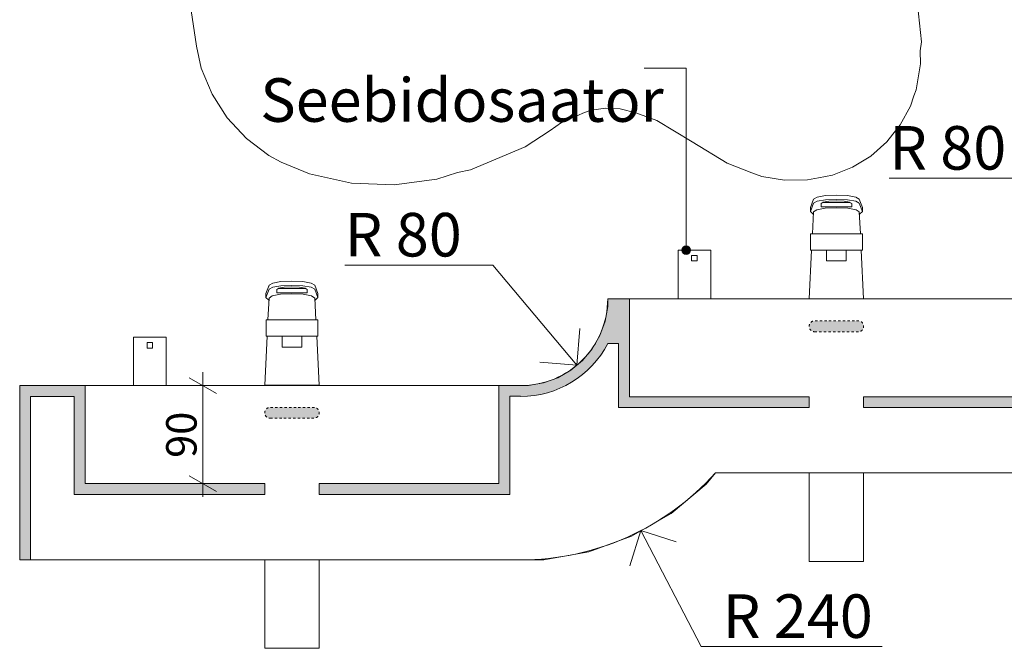
# Model space of a CAD drawing. Units: millimetres. Extents: x -50133 to -38993, y -220 to 1739.
# Drawn here: x -47508 to -46604, y 274 to 852 of the extents above; entities that cross this region are included whole.
import ezdxf

# ---------------------------------------------------------------- set-up
doc = ezdxf.new("R2010")
doc.units = ezdxf.units.MM
doc.header["$MEASUREMENT"] = 0
doc.linetypes.add('Dashed', pattern=[4.233333, 2.116667, -2.116667])
doc.linetypes.add('Wipeout_Contour', pattern=[1000, 0, -1000])
for name, color, linetype, lineweight in [('0_Pen_No__1', 255, 'Continuous', 5), ('SA - KLAASSEINAD_Pen_No__1', 255, 'Continuous', 5), ('SA - MÕÕDUD_Pen_No__1', 255, 'Continuous', 5), ('SA - SANTEHNIKA - erimööbel_Pen_No__2', 8, 'Continuous', 13), ('SA - SANTEHNIKA_Pen_No__1', 255, 'Continuous', 5), ('SA - VIIMISTLUS - sein_Pen_No__1', 255, 'Continuous', 5)]:
    doc.layers.add(name, color=color, linetype=linetype, lineweight=lineweight)
doc.layers.add('SA - SANTEHNIKA - erimööbel', color=7, linetype='Continuous')
doc.layers.add('SA - VIIMISTLUS - sein', color=7, linetype='Continuous')
for name, color, linetype, lineweight, true_color in [('SA - SANTEHNIKA - erimööbel_Pen_No__115', 7, 'Continuous', 13, 0xff66ff), ('SA - SISUSTUS - erimööbel_Pen_No__102', 7, 'Continuous', 13, 0xcccccc), ('SA - VIIMISTLUS - sein_Pen_No__254', 7, 'Continuous', 13, 0xb6b6b6)]:
    doc.layers.add(name, color=color, linetype=linetype, lineweight=lineweight, true_color=true_color)
doc.styles.add('GENERATED_STYLE_1', font='arial.ttf')

msp = doc.modelspace()

# ---------------------------------------------------------------- linework, layer by layer
at = {"layer": 'SA - SISUSTUS - erimööbel_Pen_No__102', "color": 254, "linetype": 'Continuous', "lineweight": 13, "true_color": 0xcccccc}
for p, q in [((-47346.02, 827.43), (-47350.98, 860.07)), ((-46683.95, 865.51), (-46680.19, 831.42)), ((-47341.69, 807.18), (-47346.02, 827.43)), ((-46680.19, 831.42), (-46681.41, 823.05)), ((-46681.41, 823.05), (-46681.31, 810.98))]:
    msp.add_line(p, q, dxfattribs=at)
at = {"layer": 'SA - VIIMISTLUS - sein_Pen_No__1', "color": 255, "linetype": 'Continuous', "lineweight": 5}
for p, q in [((-46896.41, 806.95), (-46934.95, 806.95)), ((-46882.78, 275.83), (-46716.4, 275.83))]:
    msp.add_line(p, q, dxfattribs=at)

# ---------------------------------------------------------------- texts
at = {"layer": '0_Pen_No__1', "color": 255, "linetype": 'Continuous', "lineweight": 5, "insert": (-46862.78, 283.83), "char_height": 40, "width": 146.384, "attachment_point": 7, "style": 'GENERATED_STYLE_1'}
msp.add_mtext('\\A1;{\\pql;\\fArial|b0|i0|c0|p0;\\W1.000000;R 240}', dxfattribs=at)

# ---------------------------------------------------------------- wipeouts: each hides what was drawn before it
at = {"color": 254, "linetype": 'Wipeout_Contour', "lineweight": 0, "ltscale": 187132.810984}
msp.add_wipeout([(-46780.43, 655), (-46777.48, 655), (-46776.53, 676.99), (-46779.43, 675)], dxfattribs=at).dxf.layer = 'SA - SANTEHNIKA - erimööbel'
at = {"color": 254, "linetype": 'Wipeout_Contour', "lineweight": 0, "ltscale": 187139.168053}
msp.add_wipeout([(-46781.18, 640), (-46783.41, 595.32), (-46780.06, 595.32), (-46778.13, 640)], dxfattribs=at).dxf.layer = 'SA - SANTEHNIKA - erimööbel'
at = {"color": 254, "linetype": 'Wipeout_Contour', "lineweight": 0, "ltscale": 189128.428403}
msp.add_wipeout([(-47280.43, 576), (-47277.48, 576), (-47276.53, 597.99), (-47279.43, 596)], dxfattribs=at).dxf.layer = 'SA - SANTEHNIKA - erimööbel'
at = {"color": 254, "linetype": 'Wipeout_Contour', "lineweight": 0, "ltscale": 189135.156092}
msp.add_wipeout([(-47283.43, 516), (-47280.08, 516), (-47278.13, 561), (-47281.18, 561)], dxfattribs=at).dxf.layer = 'SA - SANTEHNIKA - erimööbel'
at = {"color": 254, "linetype": 'Wipeout_Contour', "lineweight": 0, "ltscale": 327344.037925}
msp.add_wipeout([(-46770.84, 683.79), (-46746.01, 683.79), (-46746.3, 684), (-46751.43, 684.96), (-46758.43, 685.31), (-46765.43, 684.96), (-46770.55, 684)], dxfattribs=at).dxf.layer = 'SA - VIIMISTLUS - sein'
at = {"color": 254, "linetype": 'Wipeout_Contour', "lineweight": 0, "ltscale": 330836.124886}
msp.add_wipeout([(-47270.84, 604.79), (-47246.01, 604.79), (-47246.3, 605), (-47251.43, 605.96), (-47258.43, 606.31), (-47265.43, 605.96), (-47270.55, 605)], dxfattribs=at).dxf.layer = 'SA - VIIMISTLUS - sein'

# ---------------------------------------------------------------- next in the draw order: wipeouts: each hides what was drawn before it
at = {"color": 254, "linetype": 'Wipeout_Contour', "lineweight": 0, "ltscale": 187111.307539}
msp.add_wipeout([(-46776.53, 676.99), (-46777.48, 655), (-46769.43, 655), (-46768.84, 678.44)], dxfattribs=at).dxf.layer = 'SA - SANTEHNIKA - erimööbel'
at = {"color": 254, "linetype": 'Wipeout_Contour', "lineweight": 0, "ltscale": 187115.326248}
msp.add_wipeout([(-46778.13, 640), (-46780.06, 595.32), (-46770.92, 595.32), (-46769.8, 640)], dxfattribs=at).dxf.layer = 'SA - SANTEHNIKA - erimööbel'
at = {"color": 254, "linetype": 'Wipeout_Contour', "lineweight": 0, "ltscale": 189106.918119}
msp.add_wipeout([(-47276.53, 597.99), (-47277.48, 576), (-47269.43, 576), (-47268.84, 599.44)], dxfattribs=at).dxf.layer = 'SA - SANTEHNIKA - erimööbel'
at = {"color": 254, "linetype": 'Wipeout_Contour', "lineweight": 0, "ltscale": 189111.305888}
msp.add_wipeout([(-47278.13, 561), (-47280.08, 516), (-47270.93, 516), (-47269.8, 561)], dxfattribs=at).dxf.layer = 'SA - SANTEHNIKA - erimööbel'

# ---------------------------------------------------------------- next in the draw order: wipeouts: each hides what was drawn before it
at = {"color": 254, "linetype": 'Wipeout_Contour', "lineweight": 0, "ltscale": 187143.218976}
msp.add_wipeout([(-46782.32, 679.25), (-46782.32, 675.32), (-46779.37, 682.97), (-46779.37, 686.9)], dxfattribs=at).dxf.layer = 'SA - SANTEHNIKA - erimööbel'
at = {"color": 254, "linetype": 'Wipeout_Contour', "lineweight": 0, "ltscale": 233842.335558}
msp.add_wipeout([(-46768.84, 678.44), (-46769.43, 655), (-46763.52, 655), (-46758.43, 655), (-46758.43, 678.96)], dxfattribs=at).dxf.layer = 'SA - SANTEHNIKA - erimööbel'
at = {"color": 254, "linetype": 'Wipeout_Contour', "lineweight": 0, "ltscale": 327382.152035}
msp.add_wipeout([(-46769.8, 640), (-46770.92, 595.32), (-46758.43, 595.32), (-46758.43, 630), (-46760.68, 630), (-46767.43, 630), (-46767.43, 640)], dxfattribs=at).dxf.layer = 'SA - SANTEHNIKA - erimööbel'
at = {"color": 254, "linetype": 'Wipeout_Contour', "lineweight": 0, "ltscale": 189138.722693}
msp.add_wipeout([(-47282.32, 600.25), (-47282.32, 596.32), (-47279.37, 603.97), (-47279.37, 607.9)], dxfattribs=at).dxf.layer = 'SA - SANTEHNIKA - erimööbel'
at = {"color": 254, "linetype": 'Wipeout_Contour', "lineweight": 0, "ltscale": 236336.865563}
msp.add_wipeout([(-47268.84, 599.44), (-47269.43, 576), (-47263.52, 576), (-47258.43, 576), (-47258.43, 599.96)], dxfattribs=at).dxf.layer = 'SA - SANTEHNIKA - erimööbel'
at = {"color": 254, "linetype": 'Wipeout_Contour', "lineweight": 0, "ltscale": 330875.022047}
msp.add_wipeout([(-47269.8, 561), (-47270.93, 516), (-47258.43, 516), (-47258.43, 551), (-47260.68, 551), (-47267.43, 551), (-47267.43, 561)], dxfattribs=at).dxf.layer = 'SA - SANTEHNIKA - erimööbel'

# ---------------------------------------------------------------- next in the draw order: wipeouts: each hides what was drawn before it
at = {"color": 254, "linetype": 'Wipeout_Contour', "lineweight": 0, "ltscale": 187131.038185}
msp.add_wipeout([(-46779.37, 682.97), (-46776.09, 684.81), (-46776.09, 688.74), (-46779.37, 686.9)], dxfattribs=at).dxf.layer = 'SA - SANTEHNIKA - erimööbel'
at = {"color": 254, "linetype": 'Wipeout_Contour', "lineweight": 0, "ltscale": 187031.363616}
msp.add_wipeout([(-46758.43, 678.96), (-46758.43, 655), (-46747.51, 655), (-46748.01, 678.44)], dxfattribs=at).dxf.layer = 'SA - SANTEHNIKA - erimööbel'
at = {"color": 254, "linetype": 'Wipeout_Contour', "lineweight": 0, "ltscale": 187084.540611}
msp.add_wipeout([(-46767.43, 630), (-46766.22, 630), (-46766.22, 640), (-46767.43, 640)], dxfattribs=at).dxf.layer = 'SA - SANTEHNIKA - erimööbel'
at = {"color": 254, "linetype": 'Wipeout_Contour', "lineweight": 0, "ltscale": 327286.160431}
msp.add_wipeout([(-46758.43, 630), (-46758.43, 595.32), (-46745.94, 595.32), (-46747.05, 640), (-46747.51, 640), (-46749.43, 640), (-46749.43, 630)], dxfattribs=at).dxf.layer = 'SA - SANTEHNIKA - erimööbel'
at = {"color": 254, "linetype": 'Wipeout_Contour', "lineweight": 0, "ltscale": 189126.506961}
msp.add_wipeout([(-47279.37, 603.97), (-47276.09, 605.81), (-47276.09, 609.74), (-47279.37, 607.9)], dxfattribs=at).dxf.layer = 'SA - SANTEHNIKA - erimööbel'
at = {"color": 254, "linetype": 'Wipeout_Contour', "lineweight": 0, "ltscale": 189026.968598}
msp.add_wipeout([(-47258.43, 599.96), (-47258.43, 576), (-47247.52, 576), (-47248.01, 599.44)], dxfattribs=at).dxf.layer = 'SA - SANTEHNIKA - erimööbel'
at = {"color": 254, "linetype": 'Wipeout_Contour', "lineweight": 0, "ltscale": 189080.378562}
msp.add_wipeout([(-47267.43, 551), (-47266.22, 551), (-47266.22, 561), (-47267.43, 561)], dxfattribs=at).dxf.layer = 'SA - SANTEHNIKA - erimööbel'
at = {"color": 254, "linetype": 'Wipeout_Contour', "lineweight": 0, "ltscale": 330778.989802}
msp.add_wipeout([(-47258.43, 516), (-47245.93, 516), (-47247.05, 561), (-47247.52, 561), (-47249.43, 561), (-47249.43, 551), (-47258.43, 551)], dxfattribs=at).dxf.layer = 'SA - SANTEHNIKA - erimööbel'

# ---------------------------------------------------------------- next in the draw order: wipeouts: each hides what was drawn before it
at = {"color": 254, "linetype": 'Wipeout_Contour', "lineweight": 0, "ltscale": 187109.365916}
msp.add_wipeout([(-46776.09, 684.81), (-46768.49, 686.14), (-46768.49, 690.07), (-46776.09, 688.74)], dxfattribs=at).dxf.layer = 'SA - SANTEHNIKA - erimööbel'
at = {"color": 254, "linetype": 'Wipeout_Contour', "lineweight": 0, "ltscale": 186994.100592}
msp.add_wipeout([(-46740.33, 676.99), (-46748.01, 678.44), (-46747.43, 655), (-46739.37, 655)], dxfattribs=at).dxf.layer = 'SA - SANTEHNIKA - erimööbel'
at = {"color": 254, "linetype": 'Wipeout_Contour', "lineweight": 0, "ltscale": 187075.541441}
msp.add_wipeout([(-46766.22, 630), (-46762.93, 630), (-46762.93, 640), (-46766.22, 640)], dxfattribs=at).dxf.layer = 'SA - SANTEHNIKA - erimööbel'
at = {"color": 254, "linetype": 'Wipeout_Contour', "lineweight": 0, "ltscale": 186984.767014}
msp.add_wipeout([(-46738.72, 640), (-46747.05, 640), (-46745.94, 595.32), (-46736.79, 595.32)], dxfattribs=at).dxf.layer = 'SA - SANTEHNIKA - erimööbel'
at = {"color": 254, "linetype": 'Wipeout_Contour', "lineweight": 0, "ltscale": 189104.82258}
msp.add_wipeout([(-47276.09, 605.81), (-47268.49, 607.14), (-47268.49, 611.07), (-47276.09, 609.74)], dxfattribs=at).dxf.layer = 'SA - SANTEHNIKA - erimööbel'
at = {"color": 254, "linetype": 'Wipeout_Contour', "lineweight": 0, "ltscale": 188989.708337}
msp.add_wipeout([(-47240.33, 597.99), (-47248.01, 599.44), (-47247.43, 576), (-47239.37, 576)], dxfattribs=at).dxf.layer = 'SA - SANTEHNIKA - erimööbel'
at = {"color": 254, "linetype": 'Wipeout_Contour', "lineweight": 0, "ltscale": 189071.379185}
msp.add_wipeout([(-47266.22, 551), (-47262.93, 551), (-47262.93, 561), (-47266.22, 561)], dxfattribs=at).dxf.layer = 'SA - SANTEHNIKA - erimööbel'
at = {"color": 254, "linetype": 'Wipeout_Contour', "lineweight": 0, "ltscale": 188980.69863}
msp.add_wipeout([(-47238.73, 561), (-47247.05, 561), (-47245.93, 516), (-47236.78, 516)], dxfattribs=at).dxf.layer = 'SA - SANTEHNIKA - erimööbel'

# ---------------------------------------------------------------- next in the draw order: wipeouts: each hides what was drawn before it
at = {"color": 254, "linetype": 'Wipeout_Contour', "lineweight": 0, "ltscale": 187074.09644}
msp.add_wipeout([(-46768.49, 686.14), (-46758.43, 686.62), (-46758.43, 690.55), (-46768.49, 690.07)], dxfattribs=at).dxf.layer = 'SA - SANTEHNIKA - erimööbel'
at = {"color": 254, "linetype": 'Wipeout_Contour', "lineweight": 0, "ltscale": 186972.496881}
msp.add_wipeout([(-46740.33, 676.99), (-46739.37, 655), (-46736.43, 655), (-46737.43, 675)], dxfattribs=at).dxf.layer = 'SA - SANTEHNIKA - erimööbel'
at = {"color": 254, "linetype": 'Wipeout_Contour', "lineweight": 0, "ltscale": 187121.070359}
msp.add_wipeout([(-46782.23, 655), (-46782.23, 640), (-46769.34, 640), (-46769.34, 655)], dxfattribs=at).dxf.layer = 'SA - SANTEHNIKA - erimööbel'
at = {"color": 254, "linetype": 'Wipeout_Contour', "lineweight": 0, "ltscale": 187059.954421}
msp.add_wipeout([(-46762.93, 640), (-46762.93, 630), (-46758.43, 630), (-46758.43, 640)], dxfattribs=at).dxf.layer = 'SA - SANTEHNIKA - erimööbel'
at = {"color": 254, "linetype": 'Wipeout_Contour', "lineweight": 0, "ltscale": 186960.92519}
msp.add_wipeout([(-46735.68, 640), (-46738.72, 640), (-46736.79, 595.32), (-46733.44, 595.32)], dxfattribs=at).dxf.layer = 'SA - SANTEHNIKA - erimööbel'
at = {"color": 254, "linetype": 'Wipeout_Contour', "lineweight": 0, "ltscale": 189069.545623}
msp.add_wipeout([(-47268.49, 607.14), (-47258.43, 607.62), (-47258.43, 611.55), (-47268.49, 611.07)], dxfattribs=at).dxf.layer = 'SA - SANTEHNIKA - erimööbel'
at = {"color": 254, "linetype": 'Wipeout_Contour', "lineweight": 0, "ltscale": 188968.110434}
msp.add_wipeout([(-47240.33, 597.99), (-47239.37, 576), (-47236.43, 576), (-47237.43, 596)], dxfattribs=at).dxf.layer = 'SA - SANTEHNIKA - erimööbel'
at = {"color": 254, "linetype": 'Wipeout_Contour', "lineweight": 0, "ltscale": 189116.81834}
msp.add_wipeout([(-47282.23, 576), (-47282.23, 561), (-47269.34, 561), (-47269.34, 576)], dxfattribs=at).dxf.layer = 'SA - SANTEHNIKA - erimööbel'
at = {"color": 254, "linetype": 'Wipeout_Contour', "lineweight": 0, "ltscale": 189055.791807}
msp.add_wipeout([(-47262.93, 561), (-47262.93, 551), (-47258.43, 551), (-47258.43, 561)], dxfattribs=at).dxf.layer = 'SA - SANTEHNIKA - erimööbel'
at = {"color": 254, "linetype": 'Wipeout_Contour', "lineweight": 0, "ltscale": 188956.848419}
msp.add_wipeout([(-47235.68, 561), (-47238.73, 561), (-47236.78, 516), (-47233.43, 516)], dxfattribs=at).dxf.layer = 'SA - SANTEHNIKA - erimööbel'

# ---------------------------------------------------------------- next in the draw order: wipeouts: each hides what was drawn before it
at = {"color": 254, "linetype": 'Wipeout_Contour', "lineweight": 0, "ltscale": 187033.853504}
msp.add_wipeout([(-46758.43, 686.62), (-46748.37, 686.14), (-46748.37, 690.07), (-46758.43, 690.55)], dxfattribs=at).dxf.layer = 'SA - SANTEHNIKA - erimööbel'
at = {"color": 254, "linetype": 'Wipeout_Contour', "lineweight": 0, "ltscale": 187091.520138}
msp.add_wipeout([(-46767.46, 640), (-46767.46, 655), (-46769.34, 655), (-46769.34, 640)], dxfattribs=at).dxf.layer = 'SA - SANTEHNIKA - erimööbel'
at = {"color": 254, "linetype": 'Wipeout_Contour', "lineweight": 0, "ltscale": 187041.956081}
msp.add_wipeout([(-46758.43, 640), (-46758.43, 630), (-46753.93, 630), (-46753.93, 640)], dxfattribs=at).dxf.layer = 'SA - SANTEHNIKA - erimööbel'
at = {"color": 254, "linetype": 'Wipeout_Contour', "lineweight": 0, "ltscale": 189029.301672}
msp.add_wipeout([(-47258.43, 607.62), (-47248.37, 607.14), (-47248.37, 611.07), (-47258.43, 611.55)], dxfattribs=at).dxf.layer = 'SA - SANTEHNIKA - erimööbel'
at = {"color": 254, "linetype": 'Wipeout_Contour', "lineweight": 0, "ltscale": 189087.267425}
msp.add_wipeout([(-47267.46, 561), (-47267.46, 576), (-47269.34, 576), (-47269.34, 561)], dxfattribs=at).dxf.layer = 'SA - SANTEHNIKA - erimööbel'
at = {"color": 254, "linetype": 'Wipeout_Contour', "lineweight": 0, "ltscale": 189037.793053}
msp.add_wipeout([(-47258.43, 561), (-47258.43, 551), (-47253.93, 551), (-47253.93, 561)], dxfattribs=at).dxf.layer = 'SA - SANTEHNIKA - erimööbel'

# ---------------------------------------------------------------- next in the draw order: wipeouts: each hides what was drawn before it
at = {"color": 254, "linetype": 'Wipeout_Contour', "lineweight": 0, "ltscale": 186998.47709}
msp.add_wipeout([(-46748.37, 686.14), (-46740.76, 684.81), (-46740.76, 688.74), (-46748.37, 690.07)], dxfattribs=at).dxf.layer = 'SA - SANTEHNIKA - erimööbel'
at = {"color": 254, "linetype": 'Wipeout_Contour', "lineweight": 0, "ltscale": 187079.883922}
msp.add_wipeout([(-46767.46, 655), (-46767.46, 640), (-46763.52, 640), (-46763.52, 655)], dxfattribs=at).dxf.layer = 'SA - SANTEHNIKA - erimööbel'
at = {"color": 254, "linetype": 'Wipeout_Contour', "lineweight": 0, "ltscale": 187026.369061}
msp.add_wipeout([(-46753.93, 630), (-46750.63, 630), (-46750.63, 640), (-46753.93, 640)], dxfattribs=at).dxf.layer = 'SA - SANTEHNIKA - erimööbel'
at = {"color": 254, "linetype": 'Wipeout_Contour', "lineweight": 0, "ltscale": 188993.930961}
msp.add_wipeout([(-47248.37, 607.14), (-47240.76, 605.81), (-47240.76, 609.74), (-47248.37, 611.07)], dxfattribs=at).dxf.layer = 'SA - SANTEHNIKA - erimööbel'
at = {"color": 254, "linetype": 'Wipeout_Contour', "lineweight": 0, "ltscale": 189075.630935}
msp.add_wipeout([(-47267.46, 576), (-47267.46, 561), (-47263.52, 561), (-47263.52, 576)], dxfattribs=at).dxf.layer = 'SA - SANTEHNIKA - erimööbel'
at = {"color": 254, "linetype": 'Wipeout_Contour', "lineweight": 0, "ltscale": 189022.205674}
msp.add_wipeout([(-47253.93, 551), (-47250.63, 551), (-47250.63, 561), (-47253.93, 561)], dxfattribs=at).dxf.layer = 'SA - SANTEHNIKA - erimööbel'

# ---------------------------------------------------------------- next in the draw order: wipeouts: each hides what was drawn before it
at = {"color": 254, "linetype": 'Wipeout_Contour', "lineweight": 0, "ltscale": 186976.617414}
msp.add_wipeout([(-46740.76, 684.81), (-46737.48, 682.97), (-46737.48, 686.9), (-46740.76, 688.74)], dxfattribs=at).dxf.layer = 'SA - SANTEHNIKA - erimööbel'
at = {"color": 254, "linetype": 'Wipeout_Contour', "lineweight": 0, "ltscale": 187061.827829}
msp.add_wipeout([(-46758.43, 640), (-46758.43, 655), (-46763.52, 655), (-46763.52, 640)], dxfattribs=at).dxf.layer = 'SA - SANTEHNIKA - erimööbel'
at = {"color": 254, "linetype": 'Wipeout_Contour', "lineweight": 0, "ltscale": 187017.36989}
msp.add_wipeout([(-46750.63, 630), (-46749.43, 630), (-46749.43, 640), (-46750.63, 640)], dxfattribs=at).dxf.layer = 'SA - SANTEHNIKA - erimööbel'
at = {"color": 254, "linetype": 'Wipeout_Contour', "lineweight": 0, "ltscale": 188972.08231}
msp.add_wipeout([(-47240.76, 605.81), (-47237.48, 603.97), (-47237.48, 607.9), (-47240.76, 609.74)], dxfattribs=at).dxf.layer = 'SA - SANTEHNIKA - erimööbel'
at = {"color": 254, "linetype": 'Wipeout_Contour', "lineweight": 0, "ltscale": 189057.574418}
msp.add_wipeout([(-47258.43, 561), (-47258.43, 576), (-47263.52, 576), (-47263.52, 561)], dxfattribs=at).dxf.layer = 'SA - SANTEHNIKA - erimööbel'
at = {"color": 254, "linetype": 'Wipeout_Contour', "lineweight": 0, "ltscale": 189013.206296}
msp.add_wipeout([(-47250.63, 551), (-47249.43, 551), (-47249.43, 561), (-47250.63, 561)], dxfattribs=at).dxf.layer = 'SA - SANTEHNIKA - erimööbel'

# ---------------------------------------------------------------- next in the draw order: wipeouts: each hides what was drawn before it
at = {"color": 254, "linetype": 'Wipeout_Contour', "lineweight": 0, "ltscale": 280580.418971}
msp.add_wipeout([(-46770.84, 683.79), (-46772.43, 682.69), (-46772.43, 679.86), (-46744.43, 679.86), (-46744.43, 682.69), (-46746.01, 683.79)], dxfattribs=at).dxf.layer = 'SA - SANTEHNIKA - erimööbel'
at = {"color": 254, "linetype": 'Wipeout_Contour', "lineweight": 0, "ltscale": 186963.882081}
msp.add_wipeout([(-46737.48, 686.9), (-46737.48, 682.97), (-46734.53, 675.32), (-46734.53, 679.25)], dxfattribs=at).dxf.layer = 'SA - SANTEHNIKA - erimööbel'
at = {"color": 254, "linetype": 'Wipeout_Contour', "lineweight": 0, "ltscale": 187041.456356}
msp.add_wipeout([(-46753.33, 640), (-46753.33, 655), (-46758.43, 655), (-46758.43, 640)], dxfattribs=at).dxf.layer = 'SA - SANTEHNIKA - erimööbel'
at = {"color": 254, "linetype": 'Wipeout_Contour', "lineweight": 0, "ltscale": 188959.381329}
msp.add_wipeout([(-47237.48, 607.9), (-47237.48, 603.97), (-47234.53, 596.32), (-47234.53, 600.25)], dxfattribs=at).dxf.layer = 'SA - SANTEHNIKA - erimööbel'
at = {"color": 254, "linetype": 'Wipeout_Contour', "lineweight": 0, "ltscale": 283573.659397}
msp.add_wipeout([(-47272.43, 600.86), (-47244.43, 600.86), (-47244.43, 603.69), (-47246.01, 604.79), (-47270.84, 604.79), (-47272.43, 603.69)], dxfattribs=at).dxf.layer = 'SA - SANTEHNIKA - erimööbel'
at = {"color": 254, "linetype": 'Wipeout_Contour', "lineweight": 0, "ltscale": 189037.202466}
msp.add_wipeout([(-47253.33, 561), (-47253.33, 576), (-47258.43, 576), (-47258.43, 561)], dxfattribs=at).dxf.layer = 'SA - SANTEHNIKA - erimööbel'

# ---------------------------------------------------------------- next in the draw order: wipeouts: each hides what was drawn before it
at = {"color": 254, "linetype": 'Wipeout_Contour', "lineweight": 0, "ltscale": 187023.400326}
msp.add_wipeout([(-46753.33, 655), (-46753.33, 640), (-46749.4, 640), (-46749.4, 655)], dxfattribs=at).dxf.layer = 'SA - SANTEHNIKA - erimööbel'
at = {"color": 254, "linetype": 'Wipeout_Contour', "lineweight": 0, "ltscale": 189019.146011}
msp.add_wipeout([(-47253.33, 576), (-47253.33, 561), (-47249.4, 561), (-47249.4, 576)], dxfattribs=at).dxf.layer = 'SA - SANTEHNIKA - erimööbel'

# ---------------------------------------------------------------- next in the draw order: wipeouts: each hides what was drawn before it
at = {"color": 254, "linetype": 'Wipeout_Contour', "lineweight": 0, "ltscale": 187011.764219}
msp.add_wipeout([(-46747.51, 640), (-46747.51, 655), (-46749.4, 655), (-46749.4, 640)], dxfattribs=at).dxf.layer = 'SA - SANTEHNIKA - erimööbel'
at = {"color": 254, "linetype": 'Wipeout_Contour', "lineweight": 0, "ltscale": 189007.509631}
msp.add_wipeout([(-47247.52, 561), (-47247.52, 576), (-47249.4, 576), (-47249.4, 561)], dxfattribs=at).dxf.layer = 'SA - SANTEHNIKA - erimööbel'

# ---------------------------------------------------------------- next in the draw order: wipeouts: each hides what was drawn before it
at = {"color": 254, "linetype": 'Wipeout_Contour', "lineweight": 0, "ltscale": 186982.214093}
msp.add_wipeout([(-46747.51, 655), (-46747.51, 640), (-46734.62, 640), (-46734.62, 655)], dxfattribs=at).dxf.layer = 'SA - SANTEHNIKA - erimööbel'
at = {"color": 254, "linetype": 'Wipeout_Contour', "lineweight": 0, "ltscale": 188977.958808}
msp.add_wipeout([(-47247.52, 576), (-47247.52, 561), (-47234.62, 561), (-47234.62, 576)], dxfattribs=at).dxf.layer = 'SA - SANTEHNIKA - erimööbel'

# ---------------------------------------------------------------- next in the draw order: wipeouts: each hides what was drawn before it
at = {"color": 254, "linetype": 'Wipeout_Contour', "lineweight": 0, "ltscale": 3415725.645174626}
msp.add_wipeout([(-47508.43, 355.54), (-47027.23, 355.54), (-46985.91, 362.83), (-46946.48, 377.18), (-46910.15, 398.16), (-46878.01, 425.13), (-46869.62, 435.32), (-46527.23, 435.32), (-46485.91, 442.61), (-46446.48, 456.96), (-46410.15, 477.94), (-46378.01, 504.91), (-46369.62, 515.1), (-46024.51, 515.1), (-45978, 523.3), (-45933.62, 539.46), (-45892.73, 563.07), (-45856.55, 593.42), (-45830.76, 625), (-45408.23, 625), (-45408.23, 710), (-45410.54, 710), (-45413.12, 710.46), (-45415.59, 711.35), (-45417.86, 712.67), (-45419.87, 714.35), (-45421.56, 716.36), (-45422.87, 718.64), (-45423.77, 721.1), (-45424.23, 723.69), (-45424.23, 725), (-45422.23, 725), (-45422.23, 723.86), (-45421.83, 721.62), (-45421.05, 719.48), (-45419.92, 717.52), (-45418.45, 715.77), (-45416.71, 714.31), (-45414.74, 713.17), (-45412.6, 712.39), (-45410.36, 712), (-45408.23, 712), (-45408.23, 785), (-45938.23, 785), (-45938.23, 775.39), (-45941.56, 756.45), (-45948.14, 738.38), (-45957.76, 721.72), (-45970.12, 706.99), (-45984.85, 694.63), (-46001.5, 685.02), (-46019.57, 678.44), (-46038.51, 675.1), (-46468.43, 675.1), (-46468.43, 668.12), (-46470.85, 654.38), (-46475.63, 641.26), (-46482.61, 629.17), (-46491.58, 618.47), (-46502.27, 609.5), (-46514.36, 602.52), (-46527.48, 597.75), (-46541.23, 595.32), (-46968.43, 595.32), (-46968.43, 588.34), (-46970.85, 574.6), (-46975.63, 561.48), (-46982.61, 549.39), (-46991.58, 538.7), (-47002.27, 529.72), (-47014.36, 522.74), (-47027.48, 517.97), (-47041.23, 515.54), (-47508.43, 515.54)], dxfattribs=at).dxf.layer = 'SA - SANTEHNIKA - erimööbel'

# ---------------------------------------------------------------- next in the draw order: hatches: boundary and pattern name
at = {"layer": 'SA - VIIMISTLUS - sein', "linetype": 'Continuous', "lineweight": 0, "true_color": 0x000000}
msp.add_hatch(color=18, dxfattribs=at).paths.add_polyline_path([(-46900.41, 640), (-46900.11, 638.47), (-46899.24, 637.17), (-46897.94, 636.3), (-46896.41, 636), (-46894.88, 636.3), (-46893.58, 637.17), (-46892.72, 638.47), (-46892.41, 640), (-46892.72, 641.53), (-46893.58, 642.83), (-46894.88, 643.7), (-46896.41, 644), (-46897.94, 643.7), (-46899.24, 642.83), (-46900.11, 641.53)])
at = {"layer": 'SA - VIIMISTLUS - sein', "linetype": 'Continuous', "lineweight": 0, "true_color": 0xffffff}
for points in [[(-46778.43, 565), (-46738.43, 565, 0.414214), (-46733.43, 570, 0.414214), (-46738.43, 575), (-46778.43, 575, 0.414214), (-46783.43, 570, 0.414214)], [(-47278.43, 485.54), (-47238.43, 485.54, 0.414214), (-47233.43, 490.54, 0.414214), (-47238.43, 495.54), (-47278.43, 495.54, 0.414214), (-47283.43, 490.54, 0.414214)]]:
    msp.add_hatch(color=7, dxfattribs=at).paths.add_polyline_path(points)
at = {"layer": 'SA - VIIMISTLUS - sein_Pen_No__254', "linetype": 'Continuous', "lineweight": 13, "true_color": 0xb6b6b6}
for points in [[(-46733.43, 505.32), (-46733.43, 495.32), (-46558.43, 495.32), (-46558.43, 585.71), (-46548.43, 585.71), (-46548.43, 585.32, 0.280774), (-46468.43, 634.09), (-46458.43, 634.09), (-46458.43, 575.1), (-46283.43, 575.1), (-46283.43, 585.1), (-46448.43, 585.1), (-46448.43, 675.1), (-46468.43, 675.1, -0.414214), (-46548.21, 595.32), (-46548.43, 595.32), (-46558.43, 595.32), (-46568.43, 595.32), (-46568.43, 505.32)], [(-47068.43, 425.54), (-47233.43, 425.54), (-47233.43, 415.54), (-47058.43, 415.54), (-47058.43, 505.93), (-47048.43, 505.93), (-47048.43, 505.54, 0.280776), (-46968.43, 554.31), (-46958.43, 554.31), (-46958.43, 495.32), (-46783.43, 495.32), (-46783.43, 505.32), (-46948.43, 505.32), (-46948.43, 595.32), (-46958.43, 595.32), (-46968.43, 595.32, -0.414214), (-47048.21, 515.54), (-47048.43, 515.54), (-47058.43, 515.54), (-47068.43, 515.54)], [(-47508.43, 355.54), (-47498.43, 355.54), (-47498.43, 505.54), (-47468.43, 505.54), (-47458.43, 505.54), (-47458.43, 415.54), (-47283.43, 415.54), (-47283.43, 425.54), (-47448.43, 425.54), (-47448.43, 515.54), (-47508.43, 515.54)]]:
    msp.add_hatch(color=253, dxfattribs=at).paths.add_polyline_path(points)

# ---------------------------------------------------------------- next in the draw order: linework, layer by layer
at = {"layer": 'SA - KLAASSEINAD_Pen_No__1', "color": 255, "linetype": 'Continuous', "lineweight": 5, "flags": 128}
for points in [[(-46733.43, 435.32), (-46733.43, 354.06), (-46783.43, 354.06), (-46783.43, 435.32)], [(-47233.43, 355.54), (-47233.43, 274.28), (-47283.43, 274.28), (-47283.43, 355.54)]]:
    msp.add_lwpolyline(points, close=True, dxfattribs=at)
at = {"layer": 'SA - MÕÕDUD_Pen_No__1', "color": 255, "linetype": 'Continuous', "lineweight": 5}
for p, q in [((-47340.33, 515.54), (-47340.33, 527.77)), ((-47321.58, 515.54), (-47359.08, 515.54)), ((-47327.83, 508.33), (-47352.83, 522.76)), ((-47340.33, 425.54), (-47340.33, 515.54)), ((-47321.58, 425.54), (-47359.08, 425.54)), ((-47352.83, 432.76), (-47327.83, 418.33)), ((-47340.33, 413.32), (-47340.33, 425.54))]:
    msp.add_line(p, q, dxfattribs=at)
at = {"layer": 'SA - SANTEHNIKA - erimööbel_Pen_No__115', "color": 211, "linetype": 'Continuous', "lineweight": 13, "true_color": 0xff66ff}
for p, q in [((-46779.37, 686.9), (-46776.09, 688.74)), ((-46776.09, 688.74), (-46768.49, 690.07)), ((-46768.49, 690.07), (-46758.43, 690.55)), ((-46758.43, 690.55), (-46748.37, 690.07)), ((-46748.37, 690.07), (-46740.76, 688.74)), ((-46740.76, 688.74), (-46737.48, 686.9)), ((-46782.32, 679.25), (-46779.37, 686.9)), ((-46782.32, 675.32), (-46779.37, 682.97)), ((-46782.32, 675.32), (-46782.32, 679.25)), ((-46779.37, 682.97), (-46776.09, 684.81)), ((-46776.53, 676.99), (-46768.84, 678.44)), ((-46776.09, 684.81), (-46768.49, 686.14)), ((-46770.55, 684), (-46772.43, 682.69)), ((-46772.43, 682.69), (-46772.43, 679.86)), ((-46772.43, 679.86), (-46744.43, 679.86)), ((-46770.84, 683.79), (-46746.01, 683.79)), ((-46765.43, 684.96), (-46770.55, 684)), ((-46768.84, 678.44), (-46758.43, 678.96)), ((-46768.49, 686.14), (-46758.43, 686.62)), ((-46758.43, 685.31), (-46765.43, 684.96)), ((-46758.43, 686.62), (-46748.37, 686.14)), ((-46751.43, 684.96), (-46758.43, 685.31)), ((-46758.43, 678.96), (-46748.01, 678.44)), ((-46746.3, 684), (-46751.43, 684.96)), ((-46748.37, 686.14), (-46740.76, 684.81)), ((-46748.01, 678.44), (-46740.33, 676.99)), ((-46744.43, 682.69), (-46746.3, 684)), ((-46744.43, 679.86), (-46744.43, 682.69)), ((-46740.76, 684.81), (-46737.48, 682.97)), ((-46737.48, 686.9), (-46734.53, 679.25)), ((-46737.48, 682.97), (-46734.53, 675.32)), ((-46734.53, 675.32), (-46734.53, 679.25)), ((-46779.72, 672.95), (-46782.32, 675.32)), ((-46780.43, 655), (-46779.43, 675)), ((-46779.53, 672.91), (-46779.72, 672.95)), ((-46779.43, 675), (-46776.53, 676.99)), ((-46740.33, 676.99), (-46737.43, 675)), ((-46736.43, 655), (-46737.43, 675)), ((-46737.13, 672.95), (-46737.32, 672.91)), ((-46734.53, 675.32), (-46737.13, 672.95)), ((-46782.23, 655), (-46769.34, 655)), ((-46782.23, 640), (-46782.23, 655)), ((-46769.34, 655), (-46767.46, 655)), ((-46767.46, 655), (-46763.52, 655)), ((-46763.52, 655), (-46758.43, 655)), ((-46758.43, 655), (-46753.33, 655)), ((-46753.33, 655), (-46749.4, 655)), ((-46749.4, 655), (-46747.51, 655)), ((-46747.51, 655), (-46734.62, 655)), ((-46734.62, 640), (-46734.62, 655)), ((-46783.41, 595.32), (-46781.18, 640)), ((-46782.23, 640), (-46769.34, 640)), ((-46769.34, 640), (-46767.46, 640)), ((-46767.46, 640), (-46763.52, 640)), ((-46767.43, 630), (-46767.43, 640)), ((-46763.52, 640), (-46758.43, 640)), ((-46758.43, 640), (-46753.33, 640)), ((-46753.33, 640), (-46749.4, 640)), ((-46749.43, 630), (-46749.43, 640)), ((-46749.4, 640), (-46747.51, 640)), ((-46747.51, 640), (-46734.62, 640)), ((-46733.44, 595.32), (-46735.68, 640)), ((-46767.43, 630), (-46766.22, 630)), ((-46766.22, 630), (-46762.93, 630)), ((-46762.93, 630), (-46758.43, 630)), ((-46758.43, 630), (-46753.93, 630)), ((-46753.93, 630), (-46750.63, 630)), ((-46750.63, 630), (-46749.43, 630)), ((-47282.32, 600.25), (-47279.37, 607.9)), ((-47279.37, 607.9), (-47276.09, 609.74)), ((-47279.37, 603.97), (-47276.09, 605.81)), ((-47276.09, 609.74), (-47268.49, 611.07)), ((-47276.09, 605.81), (-47268.49, 607.14)), ((-47265.43, 605.96), (-47270.55, 605)), ((-47268.49, 611.07), (-47258.43, 611.55)), ((-47268.49, 607.14), (-47258.43, 607.62)), ((-47258.43, 606.31), (-47265.43, 605.96)), ((-47258.43, 611.55), (-47248.37, 611.07)), ((-47258.43, 607.62), (-47248.37, 607.14)), ((-47251.43, 605.96), (-47258.43, 606.31)), ((-47246.3, 605), (-47251.43, 605.96)), ((-47248.37, 611.07), (-47240.76, 609.74)), ((-47248.37, 607.14), (-47240.76, 605.81)), ((-47240.76, 609.74), (-47237.48, 607.9)), ((-47240.76, 605.81), (-47237.48, 603.97)), ((-47237.48, 607.9), (-47234.53, 600.25)), ((-47282.32, 596.32), (-47279.37, 603.97)), ((-47282.32, 596.32), (-47282.32, 600.25)), ((-47279.43, 596), (-47276.53, 597.99)), ((-47276.53, 597.99), (-47268.84, 599.44)), ((-47270.55, 605), (-47272.43, 603.69)), ((-47272.43, 603.69), (-47272.43, 600.86)), ((-47272.43, 600.86), (-47244.43, 600.86)), ((-47270.84, 604.79), (-47246.01, 604.79)), ((-47268.84, 599.44), (-47258.43, 599.96)), ((-47258.43, 599.96), (-47248.01, 599.44)), ((-47248.01, 599.44), (-47240.33, 597.99)), ((-47244.43, 603.69), (-47246.3, 605)), ((-47244.43, 600.86), (-47244.43, 603.69)), ((-47240.33, 597.99), (-47237.43, 596)), ((-47237.48, 603.97), (-47234.53, 596.32)), ((-47234.53, 596.32), (-47234.53, 600.25)), ((-47279.72, 593.95), (-47282.32, 596.32)), ((-47280.43, 576), (-47279.43, 596)), ((-47279.53, 593.91), (-47279.72, 593.95)), ((-47236.43, 576), (-47237.43, 596)), ((-47237.13, 593.95), (-47237.32, 593.91)), ((-47234.53, 596.32), (-47237.13, 593.95)), ((-47282.23, 576), (-47269.34, 576)), ((-47282.23, 561), (-47282.23, 576)), ((-47269.34, 576), (-47267.46, 576)), ((-47267.46, 576), (-47263.52, 576)), ((-47263.52, 576), (-47258.43, 576)), ((-47258.43, 576), (-47253.33, 576)), ((-47253.33, 576), (-47249.4, 576)), ((-47249.4, 576), (-47247.52, 576)), ((-47247.52, 576), (-47234.62, 576)), ((-47234.62, 561), (-47234.62, 576)), ((-47283.43, 516), (-47281.18, 561)), ((-47282.23, 561), (-47269.34, 561)), ((-47269.34, 561), (-47267.46, 561)), ((-47267.46, 561), (-47263.52, 561)), ((-47267.43, 551), (-47267.43, 561)), ((-47263.52, 561), (-47258.43, 561)), ((-47258.43, 561), (-47253.33, 561)), ((-47253.33, 561), (-47249.4, 561)), ((-47249.43, 551), (-47249.43, 561)), ((-47249.4, 561), (-47247.52, 561)), ((-47247.52, 561), (-47234.62, 561)), ((-47233.43, 516), (-47235.68, 561)), ((-47267.43, 551), (-47266.22, 551)), ((-47266.22, 551), (-47262.93, 551)), ((-47262.93, 551), (-47258.43, 551)), ((-47258.43, 551), (-47253.93, 551)), ((-47253.93, 551), (-47250.63, 551)), ((-47250.63, 551), (-47249.43, 551)), ((-47283.43, 516), (-47280.08, 516)), ((-47280.08, 516), (-47270.93, 516)), ((-47270.93, 516), (-47258.43, 516)), ((-47258.43, 516), (-47245.93, 516)), ((-47245.93, 516), (-47236.78, 516)), ((-47236.78, 516), (-47233.43, 516))]:
    msp.add_line(p, q, dxfattribs=at)
at = {"layer": 'SA - SANTEHNIKA - erimööbel_Pen_No__2', "color": 8, "linetype": 'Continuous', "lineweight": 13}
for p, q in [((-46968.43, 588.34), (-46970.85, 574.6)), ((-46968.43, 595.32), (-46968.43, 588.34)), ((-46548.21, 595.32), (-46968.43, 595.32)), ((-46970.85, 574.6), (-46975.63, 561.48)), ((-46975.63, 561.48), (-46982.61, 549.39)), ((-46982.61, 549.39), (-46991.58, 538.7)), ((-46991.58, 538.7), (-47002.27, 529.72)), ((-47002.27, 529.72), (-47014.36, 522.74)), ((-47508.43, 515.54), (-47508.43, 355.54)), ((-47048.21, 515.54), (-47508.43, 515.54)), ((-47041.23, 515.54), (-47048.21, 515.54)), ((-47027.48, 517.97), (-47041.23, 515.54)), ((-47014.36, 522.74), (-47027.48, 517.97)), ((-46878.01, 425.13), (-46869.62, 435.32)), ((-46869.62, 435.32), (-46548.21, 435.32)), ((-46910.15, 398.16), (-46878.01, 425.13)), ((-46946.48, 377.18), (-46910.15, 398.16)), ((-46985.91, 362.83), (-46946.48, 377.18)), ((-47027.23, 355.54), (-46985.91, 362.83)), ((-47508.43, 355.54), (-47048.21, 355.54)), ((-47048.21, 355.54), (-47027.23, 355.54))]:
    msp.add_line(p, q, dxfattribs=at)
at = {"layer": 'SA - SANTEHNIKA_Pen_No__1', "color": 255, "linetype": 'Continuous', "lineweight": 5, "flags": 128}
for points in [[(-47508.43, 515.54), (-47048.21, 515.54, 0.414214), (-46968.43, 595.32), (-46548.21, 595.32, 0.414214), (-46468.43, 675.1), (-46048.12, 675.1, 0.414214), (-45938.23, 785), (-45408.23, 785)], [(-47508.43, 355.54), (-47048.21, 355.54, 0.213206), (-46869.62, 435.32), (-46548.21, 435.32, 0.213206), (-46369.62, 515.1), (-46048.12, 515.1, 0.238431), (-45830.76, 625), (-45408.23, 625)]]:
    msp.add_lwpolyline(points, format="xyb", dxfattribs=at)
at = {"layer": 'SA - SISUSTUS - erimööbel_Pen_No__102', "color": 254, "linetype": 'Continuous', "lineweight": 13, "true_color": 0xcccccc}
for p, q in [((-47331.73, 783.3), (-47341.69, 807.18)), ((-46681.31, 810.98), (-46685.3, 787.18)), ((-46685.3, 787.18), (-46687.41, 781.64)), ((-47317.77, 761.51), (-47331.73, 783.3)), ((-46687.41, 781.64), (-46690.53, 772.28)), ((-46970.34, 770.24), (-46983.56, 768.45)), ((-46957.02, 769.71), (-46970.34, 770.24)), ((-46942.64, 766.13), (-46957.02, 769.71)), ((-46690.53, 772.28), (-46699.94, 754.94)), ((-47300.25, 742.47), (-47317.77, 761.51)), ((-46989.91, 766.42), (-47010.87, 757.05)), ((-46983.56, 768.45), (-46989.91, 766.42)), ((-46923.33, 759.03), (-46942.64, 766.13)), ((-47010.87, 757.05), (-47021.39, 749.7)), ((-46891.03, 739.52), (-46923.33, 759.03)), ((-46699.94, 754.94), (-46712.21, 739.48)), ((-47279.68, 726.76), (-47300.25, 742.47)), ((-47021.39, 749.7), (-47044.3, 734.87)), ((-47044.3, 734.87), (-47094.57, 713.61)), ((-46858.85, 719.73), (-46891.03, 739.52)), ((-46712.21, 739.48), (-46726.98, 726.4)), ((-47268.19, 720.82), (-47279.68, 726.76)), ((-46726.98, 726.4), (-46743.8, 716.07)), ((-47242.41, 710.06), (-47268.19, 720.82)), ((-46836.04, 710.93), (-46858.85, 719.73)), ((-46743.8, 716.07), (-46762.15, 708.83)), ((-47203.87, 701.62), (-47242.41, 710.06)), ((-47125.34, 705.25), (-47164.45, 700)), ((-47106.54, 711.23), (-47125.34, 705.25)), ((-47094.57, 713.61), (-47106.54, 711.23)), ((-46827, 707.72), (-46836.04, 710.93)), ((-46806.22, 704.22), (-46827, 707.72)), ((-46774.79, 706.29), (-46785.15, 704.38)), ((-46762.15, 708.83), (-46774.79, 706.29)), ((-47164.45, 700), (-47203.87, 701.62)), ((-46785.15, 704.38), (-46806.22, 704.22)), ((-46903.38, 640), (-46903.83, 640)), ((-46903.83, 595.32), (-46903.83, 640)), ((-46902.48, 640), (-46903.38, 640)), ((-46901.17, 640), (-46902.48, 640)), ((-46899.48, 640), (-46901.17, 640)), ((-46897.47, 640), (-46899.48, 640)), ((-46895.2, 640), (-46897.47, 640)), ((-46892.73, 640), (-46895.2, 640)), ((-46890.14, 640), (-46892.73, 640)), ((-46886.37, 635), (-46891.37, 635)), ((-46891.37, 630), (-46891.37, 635)), ((-46887.52, 640), (-46890.14, 640)), ((-46884.93, 640), (-46887.52, 640)), ((-46886.37, 630), (-46886.37, 635)), ((-46882.47, 640), (-46884.93, 640)), ((-46880.2, 640), (-46882.47, 640)), ((-46878.18, 640), (-46880.2, 640)), ((-46876.5, 640), (-46878.18, 640)), ((-46875.19, 640), (-46876.5, 640)), ((-46874.29, 640), (-46875.19, 640)), ((-46873.83, 640), (-46874.29, 640)), ((-46873.83, 595.32), (-46873.83, 640)), ((-46886.37, 630), (-46891.37, 630)), ((-47403.4, 560), (-47403.85, 560)), ((-47403.85, 515.54), (-47403.85, 560)), ((-47402.5, 560), (-47403.4, 560)), ((-47401.19, 560), (-47402.5, 560)), ((-47399.5, 560), (-47401.19, 560)), ((-47397.49, 560), (-47399.5, 560)), ((-47395.22, 560), (-47397.49, 560)), ((-47392.75, 560), (-47395.22, 560)), ((-47390.17, 560), (-47392.75, 560)), ((-47386.39, 555), (-47391.39, 555)), ((-47391.39, 550), (-47391.39, 555)), ((-47387.54, 560), (-47390.17, 560)), ((-47384.96, 560), (-47387.54, 560)), ((-47386.39, 550), (-47386.39, 555)), ((-47382.49, 560), (-47384.96, 560)), ((-47380.22, 560), (-47382.49, 560)), ((-47378.21, 560), (-47380.22, 560)), ((-47376.52, 560), (-47378.21, 560)), ((-47375.21, 560), (-47376.52, 560)), ((-47374.31, 560), (-47375.21, 560)), ((-47373.85, 560), (-47374.31, 560)), ((-47373.85, 515.54), (-47373.85, 560)), ((-47386.39, 550), (-47391.39, 550))]:
    msp.add_line(p, q, dxfattribs=at)
at = {"layer": 'SA - VIIMISTLUS - sein_Pen_No__1', "color": 255, "linetype": 'Continuous', "lineweight": 5}
for p, q in [((-46896.41, 644), (-46896.41, 806.95)), ((-46574.06, 705.91), (-46709.94, 705.91)), ((-47074.06, 626.13), (-47209.93, 626.13)), ((-46996.92, 534.21), (-47074.06, 626.13)), ((-46996.92, 534.21), (-46993.97, 568.02)), ((-46996.92, 534.21), (-47030.74, 537.17)), ((-46937.96, 382.39), (-46948.23, 350.05)), ((-46937.96, 382.39), (-46882.78, 275.83)), ((-46937.96, 382.39), (-46905.61, 372.12))]:
    msp.add_line(p, q, dxfattribs=at)
at = {"layer": 'SA - VIIMISTLUS - sein_Pen_No__1', "color": 255, "linetype": 'Continuous', "lineweight": 5, "flags": 128}
for points in [[(-46733.43, 505.32), (-46568.43, 505.32), (-46568.43, 595.32), (-46558.43, 595.32), (-46548.43, 595.32), (-46548.21, 595.32, 0.414214), (-46468.43, 675.1), (-46448.43, 675.1), (-46448.43, 585.1), (-46283.43, 585.1), (-46283.43, 575.1), (-46458.43, 575.1), (-46458.43, 634.09), (-46468.43, 634.09, -0.280774), (-46548.43, 585.32), (-46548.43, 585.71), (-46558.43, 585.71), (-46558.43, 495.32), (-46733.43, 495.32)], [(-47068.43, 425.54), (-47068.43, 515.54), (-47058.43, 515.54), (-47048.43, 515.54), (-47048.21, 515.54, 0.414214), (-46968.43, 595.32), (-46958.43, 595.32), (-46948.43, 595.32), (-46948.43, 505.32), (-46783.43, 505.32), (-46783.43, 495.32), (-46958.43, 495.32), (-46958.43, 554.31), (-46968.43, 554.31, -0.280776), (-47048.43, 505.54), (-47048.43, 505.93), (-47058.43, 505.93), (-47058.43, 415.54), (-47233.43, 415.54), (-47233.43, 425.54)]]:
    msp.add_lwpolyline(points, format="xyb", close=True, dxfattribs=at)
at = {"layer": 'SA - VIIMISTLUS - sein_Pen_No__1', "color": 255, "linetype": 'Dashed', "lineweight": 5, "flags": 128}
for points in [[(-46778.43, 565), (-46738.43, 565, 0.414214), (-46733.43, 570, 0.414214), (-46738.43, 575), (-46778.43, 575, 0.414214), (-46783.43, 570, 0.414214)], [(-47278.43, 485.54), (-47238.43, 485.54, 0.414214), (-47233.43, 490.54, 0.414214), (-47238.43, 495.54), (-47278.43, 495.54, 0.414214), (-47283.43, 490.54, 0.414214)]]:
    msp.add_lwpolyline(points, format="xyb", close=True, dxfattribs=at)
at = {"layer": 'SA - VIIMISTLUS - sein_Pen_No__1', "color": 255, "linetype": 'Continuous', "lineweight": 5, "flags": 128}
msp.add_lwpolyline([(-47508.43, 355.54), (-47508.43, 515.54), (-47448.43, 515.54), (-47448.43, 425.54), (-47283.43, 425.54), (-47283.43, 415.54), (-47458.43, 415.54), (-47458.43, 505.54), (-47468.43, 505.54), (-47498.43, 505.54), (-47498.43, 355.54)], close=True, dxfattribs=at)
at = {"layer": 'SA - VIIMISTLUS - sein_Pen_No__1', "color": 255, "linetype": 'Continuous', "lineweight": 5}
msp.add_circle((-46896.41, 640), 4, dxfattribs=at)

# ---------------------------------------------------------------- next in the draw order: texts
at = {"layer": '0_Pen_No__1', "color": 255, "linetype": 'Continuous', "lineweight": 5, "insert": (-47287.5, 797.81), "char_height": 40, "attachment_point": 1, "style": 'GENERATED_STYLE_1'}
msp.add_mtext('\\A1;{\\pql;\\fArial|b0|i0|c0|p0;\\W1.000000;Seebidosaator}', dxfattribs=at)
at = {"layer": '0_Pen_No__1', "color": 255, "linetype": 'Continuous', "lineweight": 5, "char_height": 40, "width": 115.8752, "attachment_point": 7, "style": 'GENERATED_STYLE_1'}
for insert in [(-46709.94, 713.91), (-47209.93, 634.13)]:
    msp.add_mtext('\\A1;{\\pql;\\fArial|b0|i0|c0|p0;\\W1.000000;R 80}', dxfattribs=dict(at, insert=insert))
at = {"layer": 'SA - MÕÕDUD_Pen_No__1', "color": 255, "linetype": 'Continuous', "lineweight": 5, "insert": (-47345.93, 449.19), "char_height": 28.0001, "width": 42.7127, "attachment_point": 7, "rotation": 90, "style": 'GENERATED_STYLE_1'}
msp.add_mtext('\\A1;{\\pql;\\fArial|b0|i0|c0|p0;\\W1.000000;90}', dxfattribs=at)

doc.saveas('drawing.dxf')
